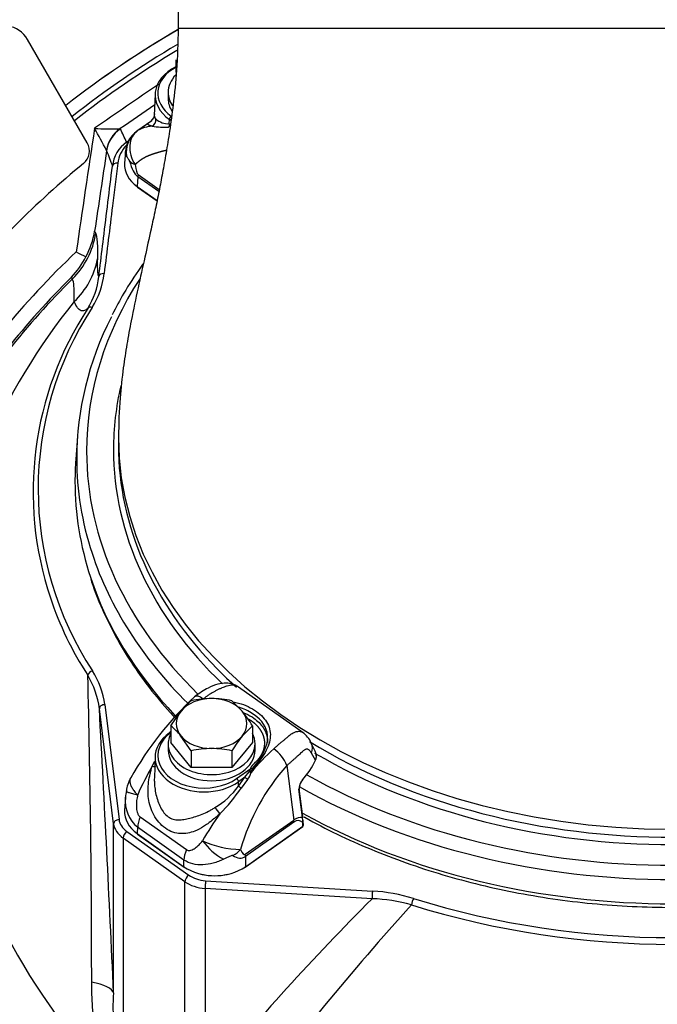
# Model space of a CAD drawing. Units: millimetres. Extents: x 0 to 912, y 0 to 1486.
# Drawn here: x 347 to 359, y 398 to 416 of the extents above; entities that cross this region are included whole.
import ezdxf
from ezdxf import colors
from ezdxf.entities.mleader import LeaderData, LeaderLine
from ezdxf.math import Vec2, Vec3

# ---------------------------------------------------------------- set-up
doc = ezdxf.new("R2010")
doc.units = ezdxf.units.MM
for name, color, linetype in [('C__USERS_HALOUZK', 7, 'Continuous'), ('Default', 7, 'Continuous'), ('H03-318', 7, 'Continuous'), ('H03-320', 7, 'Continuous'), ('H03-329', 7, 'Continuous'), ('SCREW_DIN_933_M8', 7, 'Continuous'), ('WASHER_DIN_125_1', 7, 'Continuous')]:
    doc.layers.add(name, color=color, linetype=linetype)

# ---------------------------------------------------------------- blocks, each defined once
blk = doc.blocks.new('_DOT')
at = {"color": 0}
blk.add_line((0, 0), (-1, 0), dxfattribs=at)
at = {"color": 0, "const_width": 0.333}
blk.add_lwpolyline([(-0.1665, 0, 1), (0.1665, 0, 1)], format="xyb", close=True, dxfattribs=at)
blk = doc.blocks.new('SE8')
at = {"layer": 'C__USERS_HALOUZK', "color": 7, "linetype": 'Continuous'}
blk.add_line((348.377, 413.535), (347.279, 415.438), dxfattribs=at)
for centre, radius, start, end in [((346.846, 415.188), 0.5, 30, 135), ((359.15, 399.916), 18.15, 120.111, 127.9812), ((359.15, 399.916), 18.15, 120.1322, 127.9812), ((348.118, 413.385), 0.3, 309.3666, 30), ((359.249, 399.817), 17.25, 129.3666, 140.6334)]:
    blk.add_arc(centre, radius, start, end, dxfattribs=at)
at = {"layer": 'H03-318', "color": 7, "linetype": 'Continuous'}
for p, q in [((349.625, 414.431), (349.611, 414.038)), ((349.563, 413.942), (349.292, 413.751)), ((349.886, 413.888), (349.889, 413.964)), ((349.918, 413.943), (349.889, 413.964)), ((349.078, 413.376), (349.063, 413.158)), ((349.312, 412.949), (349.703, 412.673)), ((349.309, 412.91), (349.296, 412.73)), ((349.696, 412.636), (349.309, 412.91)), ((349.296, 412.73), (349.662, 412.471)), ((349.3, 412.72), (349.661, 412.465)), ((352.349, 402.67), (351.161, 403.51)), ((349.914, 402.696), (349.895, 402.682)), ((352.576, 402.318), (352.5, 402.48)), ((349.625, 402.232), (349.612, 401.839)), ((352.579, 402.164), (352.504, 402.295)), ((349.572, 402.053), (349.622, 402.143)), ((351.527, 402.154), (351.416, 402.015)), ((352.05, 402.065), (352.178, 401.062)), ((351.126, 401.826), (351.386, 402.01)), ((351.278, 401.848), (351.356, 401.947)), ((351.356, 401.947), (351.366, 401.969)), ((351.366, 401.969), (351.386, 402.01)), ((351.399, 401.969), (351.396, 401.938)), ((351.416, 402.015), (351.399, 401.969)), ((351.159, 401.686), (351.278, 401.848)), ((351.159, 401.686), (351.161, 401.766)), ((351.278, 401.848), (351.161, 401.766)), ((351.328, 401.809), (351.21, 401.649)), ((352.34, 401.11), (352.273, 401.627)), ((352.346, 401.124), (352.28, 401.641)), ((349.08, 401.479), (349.063, 401.239)), ((349.349, 401.119), (350.202, 400.516)), ((351.285, 400.43), (352.178, 401.062)), ((352.182, 401.023), (351.288, 400.391)), ((352.343, 401.063), (352.344, 401.048)), ((352.347, 400.951), (352.344, 401.018)), ((352.355, 400.966), (352.353, 401.034)), ((349.304, 400.927), (349.296, 400.811)), ((349.296, 400.811), (350.157, 400.202)), ((349.3, 400.801), (350.161, 400.192)), ((350.157, 400.324), (349.304, 400.927)), ((351.284, 400.192), (352.343, 400.941)), ((351.288, 400.202), (352.347, 400.951)), ((350.157, 400.202), (350.157, 400.324)), ((351.288, 400.391), (351.288, 400.202))]:
    blk.add_line(p, q, dxfattribs=at)
for centre, radius, start, end in [((349.443, 414.071), 0.175, 309.0908, 358.7627), ((349.608, 413.246), 0.596, 93.4772, 120.6824), ((349.506, 413.958), 0.134, 299.331, 6.9004), ((349.844, 415.865), 2.043, 262.3532, 270.8609), ((349.864, 414.221), 0.334, 227.8174, 273.7964), ((349.834, 413.863), 0.0575, 314.6389, 25.1921), ((349.572, 413.342), 0.494, 124.3717, 176.1433), ((349.587, 413.354), 0.493, 124.9886, 187.3053), ((354.63, 398.758), 6.262, 133.0918, 150.5617), ((352.056, 402.28), 0.487, 24.1492, 54.1726), ((354.319, 399.569), 3.763, 131.8419, 140.9785), ((351.448, 401.84), 0.643, 20.4796, 55.8081), ((352.311, 402.217), 0.283, 1.1228, 22.5247), ((352.429, 402.234), 0.166, 354.2239, 20.0884), ((353.85, 399.554), 4.954, 149.712, 156.569), ((354.965, 399.454), 3.914, 138.1463, 164.244), ((352.405, 402.241), 0.19, 336.0695, 354.5639), ((351.011, 402.056), 0.402, 322.0184, 342.9256), ((351.383, 402.087), 0.119, 262.2054, 278.005), ((349.749, 401.516), 0.658, 151.3166, 172.9989), ((352.52, 401.636), 0.246, 138.2484, 182.0104), ((352.457, 401.654), 0.178, 153.1692, 184.1483), ((352.476, 401.658), 0.193, 137.4412, 156.5245), ((349.492, 401.489), 0.41, 164.7994, 181.0339), ((350.016, 402.504), 1.405, 300.2862, 324.3906), ((348.397, 403.585), 3.415, 315.094, 325.468), ((353.603, 405.031), 4.143, 233.8419, 234.7218), ((349.72, 401.423), 0.647, 174.8178, 230.0361), ((354.844, 398.256), 4.974, 144.0802, 150.8467), ((350.443, 400.978), 0.422, 27.7229, 47.9452), ((351.416, 401.016), 0.928, 0.1539, 5.8155), ((352.325, 400.965), 0.03, 305.2644, 1.9518), ((351.255, 402.343), 1.827, 245.6063, 268.238), ((351.408, 401.315), 1.108, 215.0082, 241.7932)]:
    blk.add_arc(centre, radius, start, end, dxfattribs=at)
for centre, major_axis, ratio, start_param, end_param in [((350.525, 414.414), (0.9, -0.002), 0.708073, 2.187635, 3.929182), ((350.525, 414.449), (0.85, -0.001), 0.707106, 2.217556, 3.927905), ((349.924, 413.989), (0.0289, 0.0408), 0.5, 0.955317, 2.526113), ((349.863, 413.129), (0.801, -0.002), 0.706308, 3.094149, 3.928223), ((350.015, 415.307), (-0.646, -2.426), 0.261099, 5.830563, 6.182098), ((349.611, 413.331), (-0.498, -0.044), 0.490263, 0.386474, 0.749131), ((349.665, 415.109), (-0.341, -2.164), 0.106502, -0.404136, -0.0526), ((349.662, 413.147), (-0.289, -0.408), 0.5, -0.755106, -0.650386), ((349.318, 412.744), (0.0173, 0.0245), 0.5, 2.491206, 3.141593), ((350.544, 403.101), (0.191, -0.232), 0.380967, 2.15239, 3.162336), ((350.525, 402.216), (0.9, -0.001), 0.706137, 2.35675, 5.498342), ((350.525, 402.251), (0.85, 0.001), 0.707106, 2.35528, 5.496873), ((349.924, 402.641), (0.0289, -0.0408), 0.5, 3.141593, 3.757072), ((349.924, 402.641), (0.0289, -0.0408), 0.5, 2.460527, 3.141593), ((352.23, 402.349), (-0.27, -0.13), 0.839315, 2.411486, 3.142984), ((349.512, 402.081), (-0.129, 0.026), 0.13749, 2.084406, 2.953833), ((350.683, 402.6), (2.001, 0.087), 0.736502, 5.651727, 5.924221), ((351.379, 401.957), (0.0488, -0.011), 0.329704, 4.291707, 5.136609), ((351.386, 402.045), (0.0491, -0.0097), 0.700341, 4.849521, 5.511452), ((351.126, 401.791), (-0.0289, 0.0408), 0.5, 3.757072, 5.327869), ((351.313, 401.823), (0.0399, -0.0302), 0.05579, 3.666092, 5.140724), ((352.311, 401.809), (-0.0222, 0.0202), 0.546834, 3.107375, 3.775549), ((352.25, 401.638), (-0.0298, -0.0038), 0.630639, 2.38515, 3.157809), ((349.863, 401.21), (0.801, -0.002), 0.706308, 3.094149, 3.928223), ((349.658, 401.165), (-0.289, -0.408), 0.5, 5.157824, 5.632799), ((352.182, 390.869), (-0.137, -10.242), 0.137436, 3.12693, 3.241221), ((351.828, 401.261), (0.289, -0.408), 0.5, 0.650386, 0.755106), ((352.536, 390.632), (0.28, -10.418), 0.103916, 3.060512, 3.210852), ((352.316, 401.12), (-0.0298, -0.0038), 0.630639, 2.38515, 3.141593), ((352.323, 401.033), (-0.03, -0.001), 0.689226, 3.141593, 3.903202), ((352.323, 401.033), (-0.03, -0.001), 0.689226, 2.332406, 3.141593), ((352.325, 400.965), (-0.03, -0.001), 0.689226, 2.332406, 3.141591), ((349.318, 400.825), (0.0173, 0.0245), 0.5, 2.491206, 3.141593), ((352.325, 400.965), (-0.0173, 0.0245), 0.5, 3.141593, 3.791979), ((350.51, 400.562), (-0.289, -0.408), 0.5, 5.157824, 5.632799), ((350.848, 400.715), (0.46, 0.197), 0.733222, 4.859469, 5.222126), ((351.073, 402.69), (-0.199, 2.264), 0.098988, 2.847677, 3.199212), ((350.934, 400.629), (0.289, -0.408), 0.5, 0.650386, 0.755106), ((350.722, 402.888), (-0.503, 2.524), 0.246507, 2.894862, 3.246397), ((350.722, 400.602), (-0.8, 0), 0.706596, 0.786007, 2.355586), ((350.178, 400.217), (0.0173, 0.0245), 0.5, 2.491206, 3.141593), ((350.722, 400.581), (0.77, 0), 0.707969, 4.401904, 5.022874), ((351.267, 400.217), (-0.0173, 0.0245), 0.5, 3.141593, 3.791979)]:
    blk.add_ellipse(centre, major_axis=major_axis, ratio=ratio, start_param=start_param, end_param=end_param, dxfattribs=at)
for points, degree, knots in [([(349.611, 414.038), (349.611, 414.038), (349.611, 414.026), (349.614, 414.008), (349.626, 413.988), (349.635, 413.979), (349.639, 413.974)], 3, [0.8661861, 0.8661861, 0.8661861, 0.8661861, 0.8681583, 0.9336451, 0.9667178, 1, 1, 1, 1]), ([(349.572, 413.84), (349.565, 413.842), (349.55, 413.846), (349.528, 413.855), (349.507, 413.863), (349.492, 413.876), (349.498, 413.894), (349.528, 413.917), (349.547, 413.931)], 3, [0.0000199, 0.0000199, 0.0000199, 0.0000199, 0.0289177, 0.0577993, 0.1158326, 0.155, 0.2343085, 0.3054147, 0.3054147, 0.3054147, 0.3054147]), ([(349.304, 413.758), (349.219, 413.697), (349.169, 413.6), (349.157, 413.43), (349.163, 413.369), (349.196, 413.247), (349.223, 413.187), (349.261, 413.133)], 3, [0, 0, 0, 0, 0.5, 0.5, 0.75, 0.75, 1, 1, 1, 1]), ([(349.098, 413.292), (349.091, 413.304), (349.086, 413.317), (349.079, 413.342), (349.077, 413.355), (349.078, 413.37), (349.078, 413.372), (349.078, 413.373)], 3, [0, 0, 0, 0, 0.125, 0.125, 0.25, 0.25, 0.2627079, 0.2627079, 0.2627079, 0.2627079]), ([(349.834, 413.394), (349.777, 413.383), (349.706, 413.363), (349.616, 413.338), (349.554, 413.315), (349.477, 413.287), (349.418, 413.253), (349.355, 413.218), (349.303, 413.173), (349.281, 413.154), (349.261, 413.133)], 2, [0.427112, 0.427112, 0.427112, 0.5377414, 0.5377414, 0.6721768, 0.6721768, 0.8066121, 0.8066121, 0.9410475, 0.9410475, 1, 1, 1]), ([(349.157, 413.198), (349.157, 413.2), (349.156, 413.202), (349.155, 413.206), (349.154, 413.207), (349.151, 413.212), (349.15, 413.214), (349.145, 413.222), (349.142, 413.226), (349.133, 413.239), (349.128, 413.246), (349.113, 413.268), (349.104, 413.28), (349.098, 413.292)], 3, [0, 0, 0, 0, 0.03125, 0.03125, 0.0625, 0.0625, 0.125, 0.125, 0.25, 0.25, 0.5, 0.5, 1, 1, 1, 1]), ([(351.154, 403.514), (351.117, 403.536), (351.053, 403.571), (350.925, 403.591), (350.768, 403.567), (350.563, 403.482), (350.439, 403.396), (350.352, 403.331)], 3, [0, 0, 0, 0, 0.136979, 0.270305, 0.446617, 0.662626, 1, 1, 1, 1]), ([(351.162, 403.509), (351.152, 403.516), (351.124, 403.532), (351.072, 403.547), (351.01, 403.544), (350.951, 403.53), (350.902, 403.513), (350.863, 403.497), (350.835, 403.485), (350.804, 403.472), (350.762, 403.452), (350.711, 403.425), (350.66, 403.395), (350.61, 403.363), (350.561, 403.328), (350.529, 403.302), (350.513, 403.289)], 3, [0.2314351, 0.2314351, 0.2314351, 0.2314351, 0.2890047, 0.3767822, 0.4647447, 0.5254493, 0.581038, 0.6253962, 0.6482219, 0.670847, 0.7224787, 0.7788544, 0.8333268, 0.8883068, 0.9438431, 1, 1, 1, 1]), ([(351.062, 403.239), (351.096, 403.233), (351.129, 403.225), (351.284, 403.182), (351.397, 403.128), (351.583, 402.997), (351.652, 402.921), (351.739, 402.754), (351.755, 402.663), (351.73, 402.473), (351.69, 402.371), (351.568, 402.167), (351.488, 402.065), (351.399, 401.969)], 3, [0.3416242, 0.3416242, 0.3416242, 0.3416242, 0.375, 0.375, 0.5, 0.5, 0.625, 0.625, 0.75, 0.75, 0.875, 0.875, 1, 1, 1, 1]), ([(351.527, 402.154), (351.584, 402.235), (351.63, 402.317), (351.69, 402.476), (351.702, 402.552), (351.683, 402.77), (351.594, 402.898), (351.376, 403.053), (351.29, 403.097), (351.188, 403.132), (351.179, 403.136), (351.169, 403.139)], 3, [0, 0, 0, 0, 0.125, 0.125, 0.25, 0.25, 0.5, 0.5, 0.625, 0.625, 0.6373636, 0.6373636, 0.6373636, 0.6373636]), ([(351.246, 403.04), (351.262, 403.034), (351.333, 403.005), (351.476, 402.925), (351.632, 402.768), (351.692, 402.606), (351.694, 402.512), (351.693, 402.49)], 3, [0.3975889, 0.3975889, 0.3975889, 0.3975889, 0.4194979, 0.5003746, 0.6222697, 0.749684, 0.7876247, 0.7876247, 0.7876247, 0.7876247]), ([(351.486, 402.14), (351.529, 402.18), (351.56, 402.226), (351.592, 402.271), (351.612, 402.319), (351.632, 402.368), (351.639, 402.418), (351.647, 402.468), (351.642, 402.519), (351.636, 402.569), (351.619, 402.618), (351.601, 402.667), (351.571, 402.713), (351.542, 402.758), (351.501, 402.8), (351.46, 402.841), (351.41, 402.877), (351.378, 402.899), (351.343, 402.919)], 2, [0, 0, 0, 0.0625, 0.0625, 0.125, 0.125, 0.1875, 0.1875, 0.25, 0.25, 0.3125, 0.3125, 0.375, 0.375, 0.4375, 0.4375, 0.5, 0.5, 0.5393267, 0.5393267, 0.5393267]), ([(351.809, 402.372), (351.818, 402.38), (351.835, 402.396), (351.861, 402.418), (351.887, 402.44), (351.912, 402.462), (351.936, 402.483), (351.96, 402.503), (351.99, 402.528), (352.024, 402.558), (352.061, 402.589), (352.095, 402.617), (352.129, 402.643), (352.168, 402.668), (352.216, 402.689), (352.269, 402.699), (352.314, 402.69), (352.338, 402.677), (352.347, 402.671)], 3, [0, 0, 0, 0, 0.0320058, 0.0638011, 0.0953996, 0.1268133, 0.1580527, 0.1891265, 0.2200418, 0.2741773, 0.3278415, 0.3733106, 0.4175298, 0.4727222, 0.5325728, 0.6196627, 0.7078711, 0.768534, 0.768534, 0.768534, 0.768534]), ([(352.504, 402.295), (352.502, 402.299), (352.497, 402.307), (352.49, 402.318), (352.482, 402.328), (352.475, 402.337), (352.463, 402.348), (352.447, 402.36), (352.426, 402.368), (352.404, 402.367), (352.383, 402.357), (352.362, 402.342), (352.341, 402.324), (352.317, 402.302), (352.288, 402.275), (352.253, 402.244), (352.215, 402.209), (352.175, 402.174), (352.134, 402.138), (352.093, 402.102), (352.064, 402.078), (352.05, 402.065)], 3, [0, 0, 0, 0, 0.031438, 0.061814, 0.091152, 0.119481, 0.146834, 0.215883, 0.277325, 0.334949, 0.385704, 0.42601, 0.473328, 0.519156, 0.576551, 0.647885, 0.717732, 0.789447, 0.860351, 0.930511, 1, 1, 1, 1]), ([(350.816, 401.174), (350.798, 401.158), (350.761, 401.126), (350.687, 401.066), (350.606, 401.002), (350.491, 400.923), (350.326, 400.835), (350.133, 400.797), (349.95, 400.832), (349.812, 400.903), (349.692, 401.014), (349.599, 401.152), (349.536, 401.303), (349.49, 401.505), (349.494, 401.712), (349.528, 401.885), (349.55, 401.982), (349.564, 402.029), (349.572, 402.053)], 3, [0, 0, 0, 0, 0.028918, 0.057799, 0.115833, 0.155, 0.234309, 0.359525, 0.427855, 0.499385, 0.571083, 0.639622, 0.704215, 0.765648, 0.884041, 0.942163, 0.97107, 1, 1, 1, 1]), ([(351.386, 402.01), (351.388, 402.02), (351.393, 402.031), (351.397, 402.04), (351.404, 402.05), (351.413, 402.062), (351.425, 402.077), (351.446, 402.101), (351.486, 402.14)], 2, [0, 0, 0, 0.142857, 0.142857, 0.285714, 0.285714, 0.5, 0.5, 1, 1, 1]), ([(349.174, 401.837), (349.169, 401.829), (349.165, 401.819), (349.159, 401.795), (349.159, 401.779), (349.163, 401.746), (349.167, 401.728), (349.182, 401.69), (349.192, 401.67), (349.216, 401.63), (349.23, 401.609), (349.255, 401.577), (349.264, 401.566), (349.283, 401.546), (349.293, 401.535), (349.304, 401.525)], 3, [0.2768908, 0.2768908, 0.2768908, 0.2768908, 0.375, 0.375, 0.5, 0.5, 0.625, 0.625, 0.75, 0.75, 0.875, 0.875, 0.9375, 0.9375, 0.9997907, 0.9997907, 0.9997907, 0.9997907]), ([(349.612, 401.838), (349.611, 401.823), (349.611, 401.779), (349.612, 401.735), (349.615, 401.706)], 3, [0.10855189, 0.10855189, 0.10855189, 0.10855189, 0.13197596, 0.173746, 0.173746, 0.173746, 0.173746]), ([(349.615, 401.706), (349.616, 401.691), (349.622, 401.632), (349.639, 401.533), (349.675, 401.41), (349.722, 401.295), (349.785, 401.193), (349.838, 401.14), (349.895, 401.1), (349.958, 401.071), (350.055, 401.061), (350.156, 401.071), (350.262, 401.093), (350.375, 401.125), (350.492, 401.168), (350.591, 401.212), (350.668, 401.255), (350.706, 401.279), (350.725, 401.291)], 3, [0.173746, 0.173746, 0.173746, 0.173746, 0.196947, 0.2603741, 0.3225414, 0.3835184, 0.4425718, 0.499894, 0.5003336, 0.5577768, 0.6169321, 0.6779087, 0.7399058, 0.8032985, 0.8681583, 0.9336451, 0.9667178, 1, 1, 1, 1]), ([(349.098, 401.601), (349.092, 401.598), (349.093, 401.594), (349.106, 401.584), (349.118, 401.578), (349.154, 401.564), (349.178, 401.557), (349.235, 401.541), (349.268, 401.533), (349.304, 401.524)], 3, [0, 0, 0, 0, 0.25, 0.25, 0.5, 0.5, 0.75, 0.75, 1, 1, 1, 1]), ([(349.304, 401.524), (349.296, 401.49), (349.29, 401.454), (349.282, 401.384), (349.28, 401.348), (349.282, 401.276), (349.286, 401.24), (349.301, 401.188), (349.308, 401.171), (349.325, 401.141), (349.336, 401.128), (349.349, 401.119)], 3, [0, 0, 0, 0, 0.25, 0.25, 0.5, 0.5, 0.75, 0.75, 0.875, 0.875, 1, 1, 1, 1]), ([(350.202, 400.516), (350.208, 400.511), (350.215, 400.508), (350.229, 400.503), (350.236, 400.501), (350.258, 400.499), (350.272, 400.501), (350.299, 400.509), (350.313, 400.515), (350.339, 400.529), (350.351, 400.537), (350.388, 400.564), (350.411, 400.585), (350.456, 400.63), (350.479, 400.654), (350.5, 400.679)], 3, [0, 0, 0, 0, 0.0625, 0.0625, 0.125, 0.125, 0.25, 0.25, 0.375, 0.375, 0.5, 0.5, 0.75, 0.75, 1, 1, 1, 1]), ([(350.884, 400.338), (350.853, 400.324), (350.822, 400.31), (350.758, 400.287), (350.726, 400.276), (350.631, 400.25), (350.568, 400.239), (350.442, 400.233), (350.379, 400.238), (350.261, 400.266), (350.206, 400.291), (350.157, 400.324)], 3, [0, 0, 0, 0, 0.125, 0.125, 0.25, 0.25, 0.5, 0.5, 0.75, 0.75, 1, 1, 1, 1]), ([(351.058, 400.411), (351.057, 400.411), (351.055, 400.411), (351.052, 400.411), (351.05, 400.411), (351.044, 400.41), (351.041, 400.408), (351.03, 400.405), (351.022, 400.402), (351, 400.392), (350.986, 400.386), (350.942, 400.366), (350.913, 400.352), (350.884, 400.338)], 3, [0, 0, 0, 0, 0.03125, 0.03125, 0.0625, 0.0625, 0.125, 0.125, 0.25, 0.25, 0.5, 0.5, 1, 1, 1, 1])]:
    blk.add_open_spline(points, degree=degree, knots=knots, dxfattribs=at)
blk.add_open_spline([(349.291, 413.75), (349.295, 413.753), (349.299, 413.755), (349.304, 413.758)], degree=3, dxfattribs=at)
at = {"layer": 'H03-320', "color": 7, "linetype": 'Continuous'}
for p, q in [((348.98, 413.795), (348.986, 413.791)), ((348.732, 413.389), (348.731, 413.396)), ((348.513, 411.904), (348.532, 411.866)), ((348.105, 411.029), (348.087, 411.06)), ((348.699, 403.189), (348.961, 401.07)), ((348.861, 400.993), (348.599, 403.112)), ((348.861, 397.876), (348.861, 400.993)), ((349.106, 400.851), (350.245, 400.046)), ((349.035, 400.73), (349.035, 396.727)), ((350.174, 399.925), (349.035, 400.73)), ((350.174, 395.709), (350.174, 399.925)), ((350.555, 399.943), (353.627, 399.753)), ((350.546, 399.802), (350.546, 396.232)), ((353.619, 399.612), (350.546, 399.802))]:
    blk.add_line(p, q, dxfattribs=at)
for centre, radius, start, end in [((359.15, 399.916), 17.92, 120.5659, 128.0844), ((359.15, 399.916), 17.829, 120.7796, 128.1259), ((426.476, 301.439), 136.763, 124.15724, 124.75593), ((430.51, 295.822), 143.404, 124.33867, 124.64768), ((865.395, 336.442), 522.642, 171.488, 171.74013), ((330.379, 403.64), 20.784, 27.9952, 29.2672), ((348.797, 417.699), 3.909, 265.7993, 272.6963), ((330.563, 405.039), 20.397, 24.6569, 25.4098), ((349.47, 413.032), 0.635, 125.6714, 173.3524), ((349.471, 413.103), 0.536, 134.4601, 173.9951), ((943.203, 324.666), 601.055, 171.511358, 171.654502), ((383.524, 426.387), 37.14, 200.485, 200.9525), ((347.056, 412.148), 1.477, 331.2512, 350.5083), ((359.15, 399.916), 15.977, 133.391, 147.8513), ((352.517, 419.89), 9.425, 242.5632, 243.7613), ((346.947, 412.139), 1.569, 316.5477, 333.4161), ((347.179, 411.64), 1.405, 312.8793, 349.9546), ((347.178, 411.3), 1.519, 328.2115, 353.3932), ((359.15, 399.916), 15.703, 134.7934, 147.8513), ((359.15, 399.916), 15.668, 134.8257, 147.8465), ((347.179, 411.23), 1.419, 328.3195, 353.5796), ((356.961, 403.468), 11.353, 141.0199, 157.0468), ((353.551, 407.107), 6.171, 146.8127, 198.4444), ((353.573, 407.157), 6.101, 146.7703, 213.2954), ((353.551, 407.107), 6.171, 198.4444, 213.1794), ((124.897, 398.056), 223.561, 0.00534, 1.45417), ((347.019, 402.912), 1.593, 7.2208, 30.9042), ((347.199, 402.993), 1.513, 7.4294, 32.5842), ((-212.558, 372.393), 561.997, 2.5989, 3.13334), ((353.441, 396.591), 3.168, 72.6698, 86.6317), ((390.439, 363.057), 51.885, 135.2076, 140.2542), ((353.504, 396.522), 3.093, 74.226, 87.8829), ((359.15, 415.026), 16.131, 252.8166, 287.1833), ((357.649, 404.625), 12.168, 205.7234, 238.3914), ((394.246, 363.404), 53.804, 137.8676, 143.0893), ((359.15, 415.031), 16.259, 252.8101, 287.1898), ((351.158, 397.636), 2.309, 174.0153, 203.1574)]:
    blk.add_arc(centre, radius, start, end, dxfattribs=at)
for centre, major_axis, ratio, start_param, end_param in [((349.319, 413.304), (0.185, 0.571), 0.991986, 0.920466, 1.726156), ((349.325, 413.299), (-0.567, -0.197), 0.994546, 4.978457, 5.794359), ((348.938, 413.089), (-0.0993, 0.0122), 0.70445, 4.798778, 6.21107), ((347.05, 412.091), (1.304, 0.742), 0.99782, 4.976832, 5.614188), ((348.687, 411.055), (-0.0992, 0.0122), 0.704433, 4.79906, 6.223855), ((348.47, 410.43), (-0.0848, 0.053), 0.646757, 5.096545, 6.243617), ((348.474, 403.737), (0.0847, 0.0531), 0.646423, 1.185722, 2.469494), ((348.699, 403.118), (0.0992, 0.0123), 0.704416, 1.48386, 3.054657), ((348.961, 400.999), (0.0992, 0.0123), 0.704416, 1.48386, 3.054657), ((349.459, 401.03), (-0.6, 0), 0.707107, 0.087266, 0.785398), ((349.459, 401.101), (-0.5, 0), 0.707107, 0.087266, 0.785398), ((349.106, 400.78), (0.0577, 0.0816), 0.5, 0.955317, 2.526113), ((350.245, 399.975), (0.0577, 0.0816), 0.5, 0.955317, 2.526113), ((350.598, 400.225), (-0.6, 0), 0.707107, 0.785398, 1.48353), ((350.598, 400.296), (-0.5, 0), 0.707107, 0.785398, 1.48353), ((350.555, 399.873), (0.0062, 0.0998), 0.061628, 0.787304, 2.358101), ((353.627, 399.683), (0.0062, 0.0998), 0.061628, 0.787304, 2.358101), ((354.385, 399.544), (0.0301, 0.0954), 0.288558, 0.830875, 2.168498), ((347.367, 397.784), (1.498, 0.07), 0.23837, 0.0635, 0.744499)]:
    blk.add_ellipse(centre, major_axis=major_axis, ratio=ratio, start_param=start_param, end_param=end_param, dxfattribs=at)
blk.add_open_spline([(349.1, 413.548), (349.115, 413.559), (349.13, 413.569), (349.145, 413.58)], degree=3, dxfattribs=at)
for points, knots in [([(348.938, 413.159), (348.906, 412.897), (348.873, 412.634), (348.841, 412.371), (348.79, 411.956), (348.739, 411.541), (348.687, 411.126)], [0, 0, 0, 0, 0.387558, 0.387558, 0.387558, 1, 1, 1, 1]), ([(348.589, 411.071), (348.595, 411.118), (348.6, 411.165), (348.606, 411.212), (348.629, 411.4), (348.653, 411.588), (348.676, 411.776), (348.73, 412.219), (348.785, 412.663), (348.84, 413.106)], [0, 0, 0, 0, 0.069275, 0.069275, 0.069275, 0.346377, 0.346377, 0.346377, 1, 1, 1, 1]), ([(348.532, 411.866), (348.545, 411.839), (348.555, 411.786), (348.565, 411.629), (348.566, 411.525), (348.563, 411.394)], [0, 0, 0, 0, 0.5, 0.5, 1, 1, 1, 1]), ([(348.563, 411.394), (348.561, 411.346), (348.561, 411.303), (348.561, 411.228), (348.563, 411.195), (348.567, 411.142), (348.57, 411.121), (348.578, 411.089), (348.583, 411.078), (348.589, 411.071)], [0, 0, 0, 0, 0.25, 0.25, 0.5, 0.5, 0.75, 0.75, 1, 1, 1, 1]), ([(348.135, 410.61), (348.138, 410.728), (348.137, 410.821), (348.127, 410.96), (348.118, 411.006), (348.105, 411.029)], [0, 0, 0, 0, 0.5, 0.5, 1, 1, 1, 1]), ([(348.386, 410.485), (348.366, 410.467), (348.346, 410.453), (348.304, 410.436), (348.283, 410.435), (348.241, 410.451), (348.219, 410.469), (348.177, 410.525), (348.157, 410.563), (348.135, 410.61)], [0, 0, 0, 0, 0.25, 0.25, 0.5, 0.5, 0.75, 0.75, 1, 1, 1, 1]), ([(348.959, 396.34), (348.93, 396.36), (348.903, 396.384), (348.85, 396.437), (348.826, 396.465), (348.78, 396.526), (348.759, 396.558), (348.719, 396.626), (348.701, 396.661), (348.65, 396.77), (348.623, 396.845), (348.575, 396.997), (348.556, 397.076), (348.524, 397.231), (348.511, 397.309), (348.49, 397.463), (348.482, 397.54), (348.463, 397.771), (348.458, 397.924), (348.458, 398.077)], [0, 0, 0, 0, 0.0625, 0.0625, 0.125, 0.125, 0.1875, 0.1875, 0.25, 0.25, 0.375, 0.375, 0.5, 0.5, 0.625, 0.625, 0.75, 0.75, 1, 1, 1, 1])]:
    blk.add_open_spline(points, degree=3, knots=knots, dxfattribs=at)
at = {"layer": 'H03-329', "color": 7, "linetype": 'Continuous'}
for p, q in [((350.05, 416.198), (350.05, 415.648)), ((350.05, 415.648), (368.25, 415.648)), ((348.197, 408.128), (348.166, 407.705)), ((348.95, 408.104), (348.95, 407.957))]:
    blk.add_line(p, q, dxfattribs=at)
for centre, major_axis, start_param, end_param in [((359.15, 407.855), (-10.786, 0), 5.852801, 6.283185), ((359.15, 407.722), (-10.968, 0), 5.940302, 6.283185), ((359.15, 407.886), (-10.291, 0), 6.121099, 6.283185), ((359.15, 408.104), (10.2, 0), 3.141593, 6.283185), ((359.15, 407.855), (-10.786, 0), 0, 0.627583), ((359.15, 407.886), (-10.291, 0), 0, 0.635327), ((359.15, 407.957), (10.2, 0), 3.141593, 3.747982), ((359.15, 407.297), (-11, 0), 6.230754, 6.283185), ((359.15, 407.722), (-10.968, 0), 0, 0.227245), ((359.15, 407.297), (-11, 0), 0, 0.228811), ((359.15, 407.722), (-10.968, 0), 0.227245, 0.620567), ((359.15, 407.297), (-11, 0), 0.228811, 0.586974), ((359.15, 407.957), (10.2, 0), 3.747982, 3.80627), ((359.15, 407.957), (10.2, 0), 3.998211, 5.428922), ((359.15, 407.886), (-10.291, 0), 0.876123, 2.265638), ((359.15, 407.855), (-10.786, 0), 0.895388, 2.246205), ((359.15, 407.722), (-10.968, 0), 0.89326, 2.24905), ((359.15, 407.297), (-11, 0), 0.902868, 2.238725)]:
    blk.add_ellipse(centre, major_axis=major_axis, ratio=0.707107, start_param=start_param, end_param=end_param, dxfattribs=at)
for points, knots in [([(350.05, 415.648), (350.044, 415.363), (350.032, 414.923), (349.965, 414.277), (349.897, 413.772), (349.83, 413.355), (349.764, 412.987), (349.697, 412.641), (349.627, 412.296), (349.54, 411.891), (349.435, 411.419), (349.308, 410.853), (349.196, 410.325), (349.105, 409.831), (349.032, 409.355), (348.967, 408.77), (348.956, 408.372), (348.95, 408.104)], [0, 0, 0, 0, 0.098077, 0.179826, 0.243039, 0.29701, 0.347038, 0.393359, 0.441234, 0.492193, 0.564804, 0.643817, 0.726575, 0.783671, 0.838531, 0.908666, 1, 1, 1, 1]), ([(349.407, 411.307), (349.391, 411.285), (349.262, 411.106), (349.054, 410.788), (348.909, 410.511), (348.834, 410.364)], [0.94631259, 0.94631259, 0.94631259, 0.94631259, 0.95022629, 0.97771744, 1, 1, 1, 1]), ([(348.444, 405.496), (348.449, 405.478), (348.499, 405.301), (348.651, 404.937), (348.89, 404.444), (349.181, 403.96), (349.516, 403.491), (349.793, 403.162), (349.953, 402.987), (349.979, 402.959)], [0, 0, 0, 0, 0.0022824, 0.0271535, 0.0520523, 0.0769817, 0.1019418, 0.1269304, 0.1316925, 0.1316925, 0.1316925, 0.1316925]), ([(352.364, 401.119), (352.369, 401.117), (352.568, 401.006), (352.971, 400.797), (353.596, 400.517), (354.246, 400.267), (354.918, 400.049), (355.608, 399.863), (356.315, 399.711), (357.034, 399.593), (357.763, 399.51), (358.498, 399.461), (359.235, 399.447), (359.973, 399.469), (360.707, 399.526), (361.433, 399.617), (362.15, 399.743), (362.853, 399.903), (363.54, 400.096), (364.207, 400.322), (364.852, 400.579), (365.429, 400.847), (365.784, 401.034), (365.938, 401.12)], [0.2514827, 0.2514827, 0.2514827, 0.2514827, 0.2521545, 0.2772272, 0.3023023, 0.327378, 0.3524531, 0.3775271, 0.4025998, 0.4276713, 0.4527418, 0.4778117, 0.5028814, 0.5279515, 0.5530223, 0.5780944, 0.6031683, 0.6282444, 0.6533231, 0.6784046, 0.7034889, 0.7285757, 0.7485532, 0.7485532, 0.7485532, 0.7485532])]:
    blk.add_open_spline(points, degree=3, knots=knots, dxfattribs=at)
at = {"layer": 'SCREW_DIN_933_M8', "color": 7, "linetype": 'Continuous'}
for p, q in [((350.015, 414.838), (350.015, 415.063)), ((351.04, 403.257), (351.228, 403.068)), ((349.914, 402.797), (350.102, 403.068)), ((349.914, 402.797), (349.914, 402.49)), ((351.416, 402.797), (351.228, 402.609)), ((351.416, 402.797), (351.416, 402.49)), ((350.29, 402.338), (350.102, 402.609)), ((350.29, 402.03), (349.914, 402.49)), ((351.416, 402.49), (351.04, 402.03)), ((350.29, 402.338), (350.29, 402.03)), ((351.04, 402.338), (351.04, 402.03)), ((351.04, 402.03), (350.29, 402.03))]:
    blk.add_line(p, q, dxfattribs=at)
for centre, radius, start, end in [((351.116, 402.248), 1.304, 129.3133, 141.0274), ((350.678, 401.443), 1.855, 90.4036, 102.0819), ((350.652, 401.441), 1.857, 77.9217, 89.5928), ((349.356, 401.571), 2.397, 30.771, 38.6534), ((349.088, 401.788), 1.304, 38.9726, 50.6867), ((353.1, 401.111), 2.397, 141.3466, 149.229), ((350.678, 400.523), 1.855, 90.4036, 102.0819), ((350.652, 400.522), 1.857, 77.9217, 89.5928)]:
    blk.add_arc(centre, radius, start, end, dxfattribs=at)
for major_axis, start_param, end_param in [((-0.65, 0), 4.712389, 5.759587), ((0.65, 0), 0.523599, 1.570796), ((0.65, 0), 2.617994, 3.665191), ((-0.65, 0), 2.617994, 3.665191), ((0.65, 0), 3.665191, 4.712389), ((0.65, 0), 4.712389, 5.759587)]:
    blk.add_ellipse((350.665, 402.838), major_axis=major_axis, ratio=0.707107, start_param=start_param, end_param=end_param, dxfattribs=at)
at = {"layer": 'WASHER_DIN_125_1', "color": 7, "linetype": 'Continuous'}
for p, q in [((349.865, 414.464), (349.865, 414.35)), ((349.865, 402.464), (349.865, 402.35)), ((351.465, 402.35), (351.465, 402.464))]:
    blk.add_line(p, q, dxfattribs=at)
for centre, major_axis, start_param, end_param in [((350.665, 414.464), (-0.8, 0), 5.684203, 6.283185), ((350.665, 414.464), (-0.8, 0), 0, 0.453572), ((350.665, 414.35), (-0.8, 0), 0, 0.422512), ((350.665, 402.464), (0.8, 0), 2.788172, 6.283185), ((350.665, 402.464), (0.8, 0), 0, 0.353421), ((350.665, 402.35), (0.8, 0), 3.141593, 6.283185)]:
    blk.add_ellipse(centre, major_axis=major_axis, ratio=0.707107, start_param=start_param, end_param=end_param, dxfattribs=at)

msp = doc.modelspace()

# ---------------------------------------------------------------- block references
at = {"layer": 'Default'}
msp.add_blockref('SE8', (0, 0), dxfattribs=at)

# ---------------------------------------------------------------- leaders
at = {"layer": 'Default', "color": 7, "linetype": 'Continuous'}
ml = msp.add_multileader_mtext('Standard', dxfattribs=at)
ml.set_content('{\\pxsm0.9;\\fArial Narrow|b0||i0||c0|p34;\\W1.;ECKA 67/45/51 L - TL ND - VÝMĚNÍK + ZÁKLADNÍ ROZMĚRY\\P}', color=256)
ml.set_leader_properties()
ml.set_arrow_properties(name='DOT')
ml.build(insert=Vec2(0, 0))
ml.multileader.update_dxf_attribs({"leader_type": 0, "dogleg_length": 0, "arrow_head_size": 7.5})
ctx = ml.context
ctx.base_point, ctx.char_height, ctx.arrow_head_size, ctx.landing_gap_size = Vec3(205.1942, 1466.7769), 7.5, 7.5, 7.5
notes = []
notes.append((ctx, [(0, (0, 0, 0), (0, 0), (1, 0), 1, [])]))
ctx.mtext.insert = Vec3(207.1942, 1470.5907)
ml = msp.add_multileader_mtext('Standard', dxfattribs=at)
ml.set_content('{\\pxsm0.9;\\fArial Narrow|b0||i0||c0|p34;\\W1.;ECKA 67/45/51 L - TL ND - KRYCÍ RÁM 60mm + PŘÍVOD VZDUCHU\\P}', color=256)
ml.set_leader_properties()
ml.set_arrow_properties(name='DOT')
ml.build(insert=Vec2(0, 0))
ml.multileader.update_dxf_attribs({"leader_type": 0, "dogleg_length": 0, "arrow_head_size": 7.5})
ctx = ml.context
ctx.base_point, ctx.char_height, ctx.arrow_head_size, ctx.landing_gap_size = Vec3(604.3372, 1466.7769), 7.5, 7.5, 7.5
notes.append((ctx, [(0, (0, 0, 0), (0, 0), (1, 0), 1, [])]))
ctx.mtext.insert = Vec3(606.3372, 1470.5907)
ml = msp.add_multileader_mtext('Standard', dxfattribs=at)
ml.set_content('{\\pxsm0.9;\\fArial Narrow|b0||i0||c0|p34;\\W1.;ECKA 67/45/51 L - TL ND - VÝMĚNÍK H380\\P}', color=256)
ml.set_leader_properties()
ml.set_arrow_properties(name='DOT')
ml.build(insert=Vec2(0, 0))
ml.multileader.update_dxf_attribs({"leader_type": 0, "dogleg_length": 0, "arrow_head_size": 7.5})
ctx = ml.context
ctx.base_point, ctx.char_height, ctx.arrow_head_size, ctx.landing_gap_size = Vec3(262.1635, 1170.492), 7.5, 7.5, 7.5
notes.append((ctx, [(0, (0, 0, 0), (0, 0), (1, 0), 1, [])]))
ctx.mtext.insert = Vec3(264.1635, 1174.3058)
ml = msp.add_multileader_mtext('Standard', dxfattribs=at)
ml.set_content('{\\pxsm0.9;\\fArial Narrow|b0||i0||c0|p34;\\W1.;ECKA 67/45/51 L - TL ND - KRYCÍ RÁM 4s 60mm\\P}', color=256)
ml.set_leader_properties()
ml.set_arrow_properties(name='DOT')
ml.build(insert=Vec2(0, 0))
ml.multileader.update_dxf_attribs({"leader_type": 0, "dogleg_length": 0, "arrow_head_size": 7.5})
ctx = ml.context
ctx.base_point, ctx.char_height, ctx.arrow_head_size, ctx.landing_gap_size = Vec3(660.5766, 1170.1494), 7.5, 7.5, 7.5
notes.append((ctx, [(0, (0, 0, 0), (0, 0), (1, 0), 1, [])]))
ctx.mtext.insert = Vec3(662.5766, 1173.9632)
ml = msp.add_multileader_mtext('Standard', dxfattribs=at)
ml.set_content('{\\pxsm0.9;\\fArial Narrow|b0||i0||c0|p34;\\W1.;ECKA 67/45/51 L - TL ND - STAVĚCÍ RÁM 80mm + NOHY\\P}', color=256)
ml.set_leader_properties()
ml.set_arrow_properties(name='DOT')
ml.build(insert=Vec2(0, 0))
ml.multileader.update_dxf_attribs({"leader_type": 0, "dogleg_length": 0, "arrow_head_size": 7.5})
ctx = ml.context
ctx.base_point, ctx.char_height, ctx.arrow_head_size, ctx.landing_gap_size = Vec3(636.3676, 872.7769), 7.5, 7.5, 7.5
notes.append((ctx, [(0, (0, 0, 0), (0, 0), (1, 0), 1, [])]))
ctx.mtext.insert = Vec3(638.3676, 876.5907)
ml = msp.add_multileader_mtext('Standard', dxfattribs=at)
ml.set_content('{\\pxsm0.9;\\fArial Narrow|b0||i0||c0|p34;\\W1.;ECKA 67/45/51 L - TL ND - KOPULE\\P}', color=256)
ml.set_leader_properties()
ml.set_arrow_properties(name='DOT')
ml.build(insert=Vec2(0, 0))
ml.multileader.update_dxf_attribs({"leader_type": 0, "dogleg_length": 0, "arrow_head_size": 7.5})
ctx = ml.context
ctx.base_point, ctx.char_height, ctx.arrow_head_size, ctx.landing_gap_size = Vec3(287.1919, 872.8961), 7.5, 7.5, 7.5
notes.append((ctx, [(0, (0, 0, 0), (0, 0), (1, 0), 1, [])]))
ctx.mtext.insert = Vec3(289.1919, 876.7099)
ml = msp.add_multileader_mtext('Standard', dxfattribs=at)
ml.set_content('{\\pxsm0.9;\\fArial Narrow|b0||i0||c0|p34;\\W1.;ECKA 67/45/51 L - TL ND - PRSTENCE\\P}', color=256)
ml.set_leader_properties()
ml.set_arrow_properties(name='DOT')
ml.build(insert=Vec2(0, 0))
ml.multileader.update_dxf_attribs({"leader_type": 0, "dogleg_length": 0, "arrow_head_size": 7.5})
ctx = ml.context
ctx.base_point, ctx.char_height, ctx.arrow_head_size, ctx.landing_gap_size = Vec3(278.9906, 576.0914), 7.5, 7.5, 7.5
notes.append((ctx, [(0, (0, 0, 0), (0, 0), (1, 0), 1, [])]))
ctx.mtext.insert = Vec3(280.9906, 579.9052)
for ctx, leaders in notes:
    for number, flags, end, landing, length, lines in leaders:
        leader = LeaderData()
        leader.index, (leader.has_last_leader_line, leader.has_dogleg_vector, leader.attachment_direction) = number, flags
        leader.last_leader_point, leader.dogleg_vector, leader.dogleg_length = Vec3(end), Vec3(landing), length
        for number, points, colour, breaks in lines:
            line = LeaderLine()
            line.index, line.vertices, line.color, line.breaks = number, Vec3.list(points), colors.encode_raw_color(colour), breaks
            leader.lines.append(line)
        ctx.leaders.append(leader)

doc.saveas('drawing.dxf')
